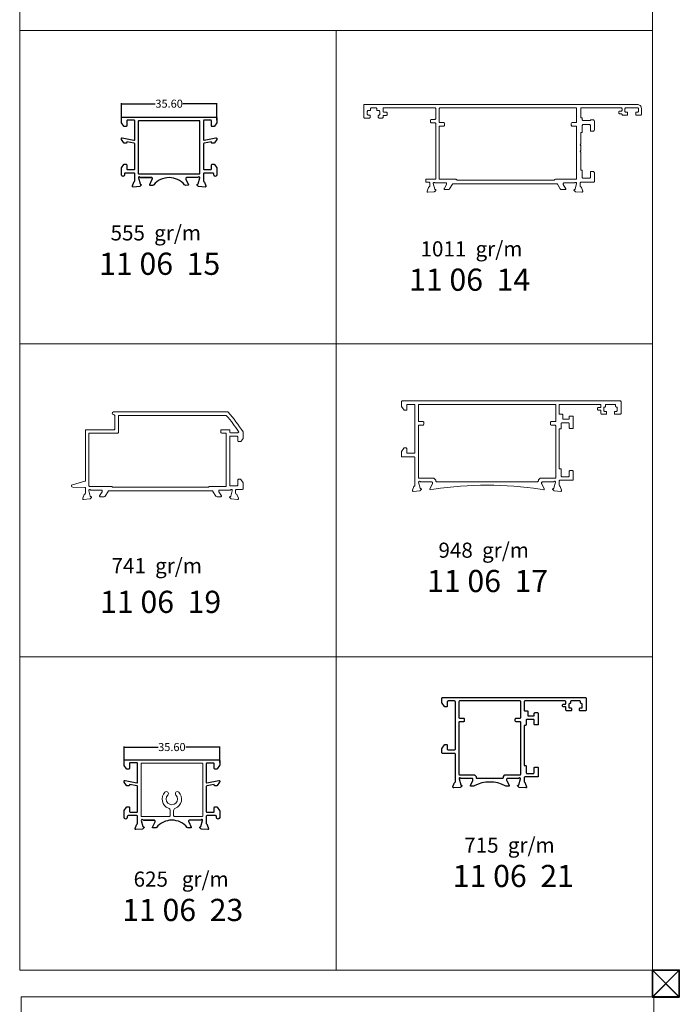
# Model space of a CAD drawing. Units: inches. Extents: x 96 to 4423, y 1772 to 4704.
# Drawn here: x 1089 to 1334, y 3882 to 4249 of the extents above; entities that cross this region are included whole.
import ezdxf

# ---------------------------------------------------------------- set-up
doc = ezdxf.new("R2010")
doc.units = ezdxf.units.IN
doc.header["$MEASUREMENT"] = 0
doc.styles.get("Standard").update_dxf_attribs({"font": 'arial.ttf'})
doc.dimstyles.get("Standard").update_dxf_attribs({"dimtxt": 3, "dimasz": 0.18, "dimexe": 0.18, "dimexo": 0.0625, "dimgap": 0.09, "dimtad": 0, "dimtih": 1, "dimtoh": 1, "dimzin": 0, "dimdsep": 46, "dimtxsty": 'Standard', "dimcen": 0.09, "dimclrd": 4, "dimclre": 4, "dimadec": 0, "dimazin": 0, "dimtfac": 1, "dimtofl": 0, "dimtmove": 0, "dimatfit": 3, "dimfxl": 1, "dimtolj": 1, "dimtzin": 0, "dimarcsym": 0})

# ---------------------------------------------------------------- blocks, each defined once
blk = doc.blocks.new('*D993')
at = {"color": 4, "lineweight": -2, "transparency": 16777216}
for p, q in [((1127.58, 3972.32), (1127.58, 3978.31)), ((1127.76, 3978.13), (1140.23, 3978.13)), ((1163, 3978.13), (1150.52, 3978.13)), ((1163.18, 3972.32), (1163.18, 3978.31))]:
    blk.add_line(p, q, dxfattribs=at)
at = {"color": 4, "transparency": 16777216}
for points in [[(1127.76, 3978.16), (1127.76, 3978.1), (1127.58, 3978.13)], [(1163, 3978.16), (1163, 3978.1), (1163.18, 3978.13)]]:
    blk.add_solid(points, dxfattribs=at)
at = {"layer": 'Defpoints', "color": 0, "transparency": 16777216}
for p in [(1127.58, 3978.13), (1127.58, 3972.26), (1163.18, 3972.26)]:
    blk.add_point(p, dxfattribs=at)
at = {"color": 0, "transparency": 16777216, "insert": (1145.38, 3978.13), "char_height": 3, "attachment_point": 5}
blk.add_mtext('\\A1;35.60', dxfattribs=at)
blk = doc.blocks.new('*D997')
at = {"color": 4, "lineweight": -2, "transparency": 16777216}
for p, q in [((1126.55, 4211.59), (1126.55, 4217.85)), ((1126.73, 4217.67), (1139.2, 4217.67)), ((1161.97, 4217.67), (1149.49, 4217.67)), ((1162.15, 4211.59), (1162.15, 4217.85))]:
    blk.add_line(p, q, dxfattribs=at)
at = {"color": 4, "transparency": 16777216}
for points in [[(1126.73, 4217.7), (1126.73, 4217.64), (1126.55, 4217.67)], [(1161.97, 4217.7), (1161.97, 4217.64), (1162.15, 4217.67)]]:
    blk.add_solid(points, dxfattribs=at)
at = {"layer": 'Defpoints', "color": 0, "transparency": 16777216}
for p in [(1162.15, 4217.67), (1126.55, 4211.53), (1162.15, 4211.53)]:
    blk.add_point(p, dxfattribs=at)
at = {"color": 0, "transparency": 16777216, "insert": (1144.35, 4217.67), "char_height": 3, "attachment_point": 5}
blk.add_mtext('\\A1;35.60', dxfattribs=at)

msp = doc.modelspace()

# ---------------------------------------------------------------- linework, layer by layer
at = {"color": 0, "lineweight": 20}
for p, q in [((1088.674, 3895.085), (1088.674, 4289.481)), ((1324.419, 3895.085), (1324.419, 4289.481)), ((1088.674, 4244.908), (1324.419, 4244.908)), ((1206.547, 3895.085), (1206.547, 4244.908)), ((1088.674, 4128.3), (1324.419, 4128.3)), ((1088.674, 4011.692), (1324.419, 4011.692)), ((1088.674, 3895.085), (1324.419, 3895.085)), ((1089.175, 3490.683), (1089.175, 3885.08)), ((1089.175, 3885.08), (1324.92, 3885.08)), ((1324.92, 3490.683), (1324.92, 3885.08))]:
    msp.add_line(p, q, dxfattribs=at)
at = {"color": 1, "lineweight": 20}
for p, q in [((1334.417, 3895.084), (1324.417, 3885.084)), ((1334.417, 3895.084), (1324.417, 3885.084)), ((1324.417, 3895.084), (1334.417, 3885.084)), ((1334.417, 3895.084), (1324.417, 3885.084)), ((1324.417, 3895.084), (1334.417, 3885.084)), ((1334.417, 3895.084), (1324.417, 3885.084)), ((1324.417, 3895.07), (1334.417, 3885.07)), ((1334.417, 3895.07), (1324.417, 3885.07)), ((1334.417, 3895.07), (1324.417, 3885.07)), ((1334.417, 3895.07), (1324.417, 3885.07)), ((1324.417, 3895.07), (1334.417, 3885.07)), ((1334.417, 3895.07), (1324.417, 3885.07)), ((1324.417, 3895.07), (1334.417, 3885.07)), ((1334.417, 3895.07), (1324.417, 3885.07))]:
    msp.add_line(p, q, dxfattribs=at)
at = {"color": 2, "lineweight": 20}
for points in [[(1300.971, 4189.896, 0.414214), (1301.271, 4190.196), (1301.271, 4192.096, -0.414214), (1301.571, 4192.396), (1302.271, 4192.396, -0.414214), (1302.771, 4191.896), (1302.771, 4188.696, -0.414214), (1302.471, 4188.396), (1297.754, 4188.396, 0.4142136), (1297.454, 4188.096), (1297.454, 4186.986, 0.361351), (1297.699, 4186.691, -0.26548), (1297.926, 4186.499), (1298.436, 4185.099, -0.548601), (1298.128, 4184.697), (1295.766, 4184.904, -0.176331), (1295.58, 4184.991), (1295.216, 4185.355, -0.577436), (1295.306, 4185.689), (1295.471, 4185.734, 0.268021), (1295.613, 4185.875), (1296.154, 4187.896), (1296.154, 4188.078, 0.673112), (1295.639, 4188.287, -0.202452), (1295.424, 4188.196), (1291.454, 4188.196, 0.414214), (1291.154, 4187.896), (1291.154, 4187.681, 0.137861), (1291.198, 4187.524), (1292.128, 4186, -0.585509), (1291.957, 4185.696), (1290.486, 4185.696, -0.2614245), (1290.059, 4185.936), (1288.981, 4187.701, 0.1897541), (1288.806, 4187.834), (1250.084, 4187.834, 0.1897537), (1249.909, 4187.701), (1248.831, 4185.936, -0.2614245), (1248.404, 4185.696), (1246.933, 4185.696, -0.585509), (1246.762, 4186), (1247.692, 4187.524, 0.137861), (1247.736, 4187.681), (1247.736, 4187.896, 0.414214), (1247.436, 4188.196), (1243.466, 4188.196, -0.202452), (1243.251, 4188.287, 0.673112), (1242.736, 4188.078), (1242.736, 4187.896), (1243.277, 4185.875, 0.268021), (1243.419, 4185.734), (1243.584, 4185.689, -0.577436), (1243.674, 4185.355), (1243.31, 4184.991, -0.176331), (1243.124, 4184.904), (1240.762, 4184.697, -0.548601), (1240.454, 4185.099), (1240.964, 4186.499, -0.26548), (1241.191, 4186.691, 0.361351), (1241.436, 4186.986), (1241.436, 4188.132, 0.4142136), (1241.136, 4188.432), (1240.256, 4188.432, -0.4142136), (1239.956, 4188.732), (1239.956, 4189.231, -0.4142136), (1240.256, 4189.531), (1243.371, 4189.531, 0.4142136), (1243.671, 4189.831), (1243.671, 4210.219, 0.4142136), (1243.371, 4210.519), (1242.051, 4210.519, -0.4142233), (1241.751, 4210.819), (1241.751, 4211.52, -0.4142133), (1242.051, 4211.82), (1243.371, 4211.82, 0.4142136), (1243.671, 4212.12), (1243.671, 4215.8, 0.414214), (1243.371, 4216.1), (1224.321, 4216.1, 0.4142136), (1224.071, 4215.85), (1224.071, 4214.8, 0.414214), (1224.371, 4214.5), (1225.271, 4214.5, -0.414214), (1225.571, 4214.2), (1225.571, 4213.625, -0.4142136), (1225.271, 4213.325), (1224.371, 4213.325, 0.4142136), (1224.071, 4213.025), (1224.071, 4212.625, -0.4142136), (1223.771, 4212.325), (1222.571, 4212.325, -0.414214), (1222.271, 4212.625), (1222.271, 4213.148, -0.4142136), (1222.571, 4213.448, 0.4142136), (1222.871, 4213.748), (1222.871, 4214.796, 0.4142135), (1222.571, 4215.096), (1221.998, 4215.096, -0.4142138), (1221.698, 4215.396), (1221.698, 4215.796, 0.4142138), (1221.398, 4216.096), (1219.644, 4216.096, 0.4142138), (1219.344, 4215.796), (1219.344, 4215.396, -0.4142138), (1219.044, 4215.096), (1218.471, 4215.096, 0.4142136), (1218.171, 4214.796), (1218.171, 4213.748, 0.4142136), (1218.471, 4213.448), (1218.971, 4213.448, -0.4142136), (1219.271, 4213.148), (1219.271, 4212.625, -0.414214), (1218.971, 4212.325), (1217.171, 4212.325, -0.4142136), (1216.871, 4212.625), (1216.871, 4217.196, -0.4142136), (1217.071, 4217.396), (1318.771, 4217.396, -0.414214), (1320.271, 4215.896), (1320.271, 4213.696, -0.414214), (1319.971, 4213.396), (1318.471, 4213.396, -0.414214), (1318.171, 4213.696), (1318.171, 4214.196, -0.414214), (1318.471, 4214.496), (1318.871, 4214.496, 0.414214), (1319.171, 4214.796), (1319.171, 4215.796, 0.414214), (1318.871, 4216.096), (1314.471, 4216.096, 0.414214), (1314.171, 4215.796), (1314.171, 4214.796, 0.414214), (1314.471, 4214.496), (1314.871, 4214.496, -0.414214), (1315.171, 4214.196), (1315.171, 4213.696, -0.414214), (1314.871, 4213.396), (1313.321, 4213.396, -0.414214), (1313.071, 4213.646, 0.414214), (1312.821, 4213.896), (1312.171, 4213.896, -0.414214), (1311.871, 4214.196), (1311.871, 4214.596, -0.414214), (1312.171, 4214.896), (1312.771, 4214.896, 0.414214), (1313.071, 4215.196), (1313.071, 4215.796, 0.414214), (1312.771, 4216.096), (1297.971, 4216.096, 0.414214), (1297.671, 4215.796), (1297.671, 4212.646, 0.414214), (1297.921, 4212.396), (1298.021, 4212.396, -0.414214), (1298.271, 4212.146), (1298.271, 4211.696, 0.414214), (1298.571, 4211.396), (1301.271, 4211.396, -0.414214), (1301.571, 4211.696), (1302.271, 4211.696, -0.414214), (1302.771, 4211.196), (1302.771, 4207.896, -0.414214), (1302.271, 4207.396), (1301.571, 4207.396, -0.414214), (1301.271, 4207.696), (1301.271, 4209.596, 0.414214), (1300.971, 4209.896), (1298.571, 4209.896, 0.414214), (1298.271, 4209.596), (1298.271, 4207.2, -0.414214), (1297.971, 4206.9), (1297.771, 4206.9), (1297.771, 4202.696), (1297.471, 4202.396), (1297.771, 4202.096), (1297.771, 4200.196), (1297.471, 4199.896), (1297.771, 4199.596), (1297.771, 4192.892), (1297.971, 4192.892, -0.414214), (1298.271, 4192.592), (1298.271, 4190.196, 0.414214), (1298.571, 4189.896)], [(1163.623, 4095.276, 0.4142133), (1163.923, 4094.976), (1165.326, 4094.976, -0.4142136), (1165.626, 4094.676), (1165.626, 4075.466, -0.4142136), (1165.326, 4075.166), (1159.439, 4075.166, 0.2663263), (1159.18, 4075.018, -0.2663265), (1158.921, 4074.869), (1123.391, 4074.869, -0.2663148), (1123.132, 4075.018, 0.266315), (1122.873, 4075.166), (1114.719, 4075.166, -0.4155194), (1114.418, 4075.466), (1114.418, 4094.726, -0.4143143), (1114.668, 4094.976), (1125.18, 4094.972, 0.4143143), (1125.43, 4095.222), (1125.43, 4101.397, -0.4142136), (1125.63, 4101.597), (1165.552, 4101.597, -0.2180908), (1165.779, 4101.493, -0.0319605), (1170.215, 4095.632, -0.597702), (1169.965, 4095.167), (1167.226, 4095.167, -0.4142041), (1166.926, 4095.467), (1166.926, 4095.976, 0.4142136), (1166.626, 4096.276), (1163.923, 4096.276, 0.4142233), (1163.623, 4095.976)]]:
    msp.add_lwpolyline(points, format="xyb", close=True, dxfattribs=at)
for points in [[(1296.145, 4189.831, -0.4155194), (1295.844, 4189.531), (1288.238, 4189.531, 0.2963345), (1288.009, 4189.382, -0.2963343), (1287.781, 4189.234), (1251.612, 4189.234, -0.2963478), (1251.384, 4189.382, 0.2963477), (1251.155, 4189.531), (1245.271, 4189.531, -0.4142136), (1244.971, 4189.831), (1244.971, 4209.031, -0.4142136), (1245.271, 4209.331), (1246.64, 4209.331, 0.4142233), (1246.94, 4209.631), (1246.94, 4210.331, 0.4142133), (1246.64, 4210.631), (1245.271, 4210.631, -0.4142136), (1244.971, 4210.931), (1244.971, 4215.796, -0.4142136), (1245.271, 4216.096), (1295.895, 4216.096, -0.4142136), (1296.145, 4215.846), (1296.145, 4210.931, -0.4142136), (1295.845, 4210.631), (1294.476, 4210.631, 0.4142133), (1294.176, 4210.331), (1294.176, 4209.631, 0.4142233), (1294.476, 4209.331), (1295.845, 4209.331, -0.4142136), (1296.145, 4209.031), (1296.145, 4189.831)], [(1121.791, 4073.469, 0.1897541), (1121.615, 4073.337), (1120.538, 4071.571, -0.2614245), (1120.111, 4071.331), (1118.639, 4071.331, -0.585509), (1118.468, 4071.636), (1119.399, 4073.16, 0.137861), (1119.443, 4073.316), (1119.443, 4073.531, 0.414214), (1119.143, 4073.831), (1115.173, 4073.831, -0.202452), (1114.958, 4073.922, 0.673112), (1114.443, 4073.713), (1114.443, 4073.531), (1114.984, 4071.51, 0.268021), (1115.125, 4071.369), (1115.291, 4071.325, -0.577436), (1115.381, 4070.99), (1115.016, 4070.626, -0.176331), (1114.831, 4070.539), (1112.469, 4070.333, -0.548601), (1112.161, 4070.734), (1112.67, 4072.134, -0.26548), (1112.897, 4072.326, 0.361351), (1113.142, 4072.621), (1113.142, 4074.54, 0.4541916), (1112.895, 4074.824), (1108.424, 4074.829, -0.8746884), (1108.292, 4075.812), (1112.959, 4077.062, 0.3394541), (1113.145, 4077.304), (1113.145, 4096.023, -0.4142649), (1113.395, 4096.273), (1123.876, 4096.272, 0.4142649), (1124.126, 4096.522), (1124.126, 4101.397, 0.4142136), (1123.626, 4101.897, -1), (1123.626, 4102.897), (1166.166, 4102.897, -0.2032648), (1166.345, 4102.821, -0.0391952), (1171.879, 4095.455, -0.142445), (1171.926, 4095.294), (1171.926, 4093.19, -0.1539132), (1171.872, 4093.018), (1171.156, 4091.995, -0.2447), (1170.91, 4091.867), (1170.226, 4091.867, -0.4142136), (1169.926, 4092.167), (1169.926, 4093.567, 0.4142136), (1169.626, 4093.867), (1167.226, 4093.867, 0.4142136), (1166.926, 4093.567), (1166.926, 4075.667, 0.4142136), (1167.226, 4075.367), (1169.626, 4075.367, 0.4142136), (1169.926, 4075.667), (1169.926, 4077.567, -0.414214), (1170.226, 4077.867), (1170.77, 4077.867, -0.244698), (1171.016, 4077.739), (1171.872, 4076.516, -0.153915), (1171.926, 4076.344), (1171.926, 4074.367, -0.414214), (1171.626, 4074.067), (1169.427, 4074.067, 0.4142136), (1169.127, 4073.767), (1169.127, 4072.621, 0.2807239), (1169.406, 4072.326, -0.26548), (1169.633, 4072.134), (1170.142, 4070.734, -0.548601), (1169.835, 4070.333), (1167.473, 4070.539, -0.176331), (1167.287, 4070.626), (1166.923, 4070.99, -0.577436), (1167.012, 4071.325), (1167.178, 4071.369, 0.268021), (1167.319, 4071.51), (1167.861, 4073.531), (1167.861, 4073.713, 0.673112), (1167.346, 4073.922, -0.202452), (1167.131, 4073.831), (1163.161, 4073.831, 0.414214), (1162.861, 4073.531), (1162.861, 4073.316, 0.137861), (1162.905, 4073.16), (1163.835, 4071.636, -0.585509), (1163.664, 4071.331), (1162.192, 4071.331, -0.2614245), (1161.765, 4071.571), (1160.688, 4073.337, 0.1897537), (1160.512, 4073.469), (1121.791, 4073.469)]]:
    msp.add_lwpolyline(points, format="xyb", dxfattribs=at)
at = {"color": 0}
for points in [[(1133.744, 4190.139, -0.253685), (1133.493, 4190.276, 0.853617), (1132.951, 4190.034), (1133.545, 4187.818, 0.268021), (1133.687, 4187.677), (1133.852, 4187.633, -0.5774367), (1133.942, 4187.298), (1133.565, 4186.921, -0.1769267), (1133.409, 4186.849), (1130.965, 4186.641, -0.548643), (1130.657, 4187.042), (1131.167, 4188.442, -0.224418), (1131.349, 4188.622, 0.318143), (1131.549, 4188.905), (1131.549, 4191.589, 0.4142136), (1131.299, 4191.839), (1128.047, 4191.839, 0.4142136), (1127.747, 4191.539), (1127.747, 4191.175, -1), (1126.547, 4191.175), (1126.549, 4193.616, -0.153915), (1126.604, 4193.789), (1127.46, 4195.011, -0.2446983), (1127.705, 4195.139), (1128.249, 4195.139, -0.4142136), (1128.549, 4194.839), (1128.549, 4193.439, 0.4142136), (1128.849, 4193.139), (1131.299, 4193.139, 0.4142136), (1131.549, 4193.389), (1131.549, 4202.676, 0.3571663), (1131.349, 4202.921), (1128.549, 4203.485), (1128.549, 4203.229, -0.4142136), (1128.249, 4202.929), (1127.705, 4202.929, -0.2446984), (1127.46, 4203.057), (1126.604, 4204.28, -0.1539147), (1126.549, 4204.452), (1126.549, 4204.643, -0.4736588), (1126.909, 4204.937), (1131.25, 4204.063, 0.4736588), (1131.549, 4204.308), (1131.549, 4211.239, 0.4142136), (1131.249, 4211.539), (1128.849, 4211.539, 0.4142136), (1128.549, 4211.239), (1128.549, 4209.439, -0.4142136), (1128.249, 4209.139), (1127.705, 4209.139, -0.2446984), (1127.46, 4209.267), (1126.604, 4210.49, -0.1539147), (1126.549, 4210.662), (1126.549, 4212.389, -0.4142136), (1126.799, 4212.639), (1161.899, 4212.639, -0.4142136), (1162.149, 4212.389), (1162.149, 4210.662, -0.1539147), (1162.095, 4210.49), (1161.239, 4209.267, -0.2446984), (1160.993, 4209.139), (1160.449, 4209.139, -0.4142136), (1160.149, 4209.439), (1160.149, 4211.239, 0.4142136), (1159.849, 4211.539), (1157.449, 4211.539, 0.4142136), (1157.149, 4211.239), (1157.149, 4204.308, 0.4736588), (1157.449, 4204.063), (1161.79, 4204.937, -0.4736588), (1162.149, 4204.643), (1162.149, 4204.452, -0.1539147), (1162.095, 4204.28), (1161.239, 4203.057, -0.2446984), (1160.993, 4202.929), (1160.449, 4202.929, -0.4142136), (1160.149, 4203.229), (1160.149, 4203.485), (1157.35, 4202.921, 0.3571663), (1157.149, 4202.676), (1157.149, 4193.389, 0.4142136), (1157.399, 4193.139), (1159.849, 4193.139, 0.4142136), (1160.149, 4193.439), (1160.149, 4194.839, -0.4142136), (1160.449, 4195.139), (1160.993, 4195.139, -0.2446983), (1161.239, 4195.011), (1162.095, 4193.789, -0.153915), (1162.149, 4193.616), (1162.151, 4191.175, -1), (1160.951, 4191.175), (1160.951, 4191.539, 0.4142136), (1160.651, 4191.839), (1157.399, 4191.839, 0.4142136), (1157.149, 4191.589), (1157.149, 4188.905, 0.318143), (1157.35, 4188.622, -0.224418), (1157.532, 4188.442), (1158.041, 4187.042, -0.548643), (1157.733, 4186.641), (1155.307, 4186.847, -0.176331), (1155.121, 4186.934), (1154.757, 4187.298, -0.577436), (1154.847, 4187.633), (1155.012, 4187.677, 0.268021), (1155.153, 4187.818), (1155.747, 4190.034, 0.853617), (1155.206, 4190.276, -0.253685), (1154.955, 4190.139), (1150.886, 4190.171, 0.414214), (1150.586, 4189.871), (1150.586, 4189.656, 0.137861), (1150.63, 4189.499), (1151.56, 4187.6, -0.585817), (1151.39, 4187.296), (1150.46, 4187.264, -0.204364), (1150.099, 4187.418, 0.473218), (1138.599, 4187.418, -0.204364), (1138.238, 4187.264), (1137.313, 4187.256, -0.5576566), (1137.132, 4187.544), (1138.093, 4189.508, 0.1143474), (1138.114, 4189.596), (1138.114, 4189.931, 0.4136391), (1137.914, 4190.131), (1133.744, 4190.139), (1137.814, 4190.131)], [(1134.774, 3950.9, -0.253685), (1134.522, 3951.037, 0.853617), (1133.981, 3950.795), (1134.575, 3948.579, 0.268021), (1134.716, 3948.438), (1134.882, 3948.394, -0.577436), (1134.971, 3948.059), (1134.607, 3947.695, -0.176331), (1134.421, 3947.608), (1131.995, 3947.402, -0.548643), (1131.687, 3947.803), (1132.196, 3949.203, -0.224418), (1132.379, 3949.383, 0.318143), (1132.579, 3949.666), (1132.579, 3952.35, 0.4142136), (1132.329, 3952.6), (1129.077, 3952.6, 0.4142136), (1128.777, 3952.3), (1128.777, 3951.936, -1), (1127.577, 3951.936), (1127.579, 3954.378, -0.153915), (1127.633, 3954.55), (1128.489, 3955.772, -0.2446983), (1128.735, 3955.9), (1129.279, 3955.9, -0.4142136), (1129.579, 3955.6), (1129.579, 3954.2, 0.4142136), (1129.879, 3953.9), (1132.329, 3953.9, 0.4142136), (1132.579, 3954.15), (1132.579, 3963.478, 0.3571663), (1132.418, 3963.674), (1129.579, 3964.246), (1129.579, 3963.99, -0.4142136), (1129.279, 3963.69), (1128.736, 3963.69, -0.2446984), (1128.49, 3963.818), (1127.634, 3965.041, -0.1539147), (1127.579, 3965.213), (1127.579, 3965.404, -0.4736588), (1127.939, 3965.698), (1132.339, 3964.812, 0.4736588), (1132.579, 3965.008), (1132.579, 3972, 0.4142136), (1132.279, 3972.3), (1129.879, 3972.3, 0.4142136), (1129.579, 3972), (1129.579, 3970.2, -0.4142136), (1129.279, 3969.9), (1128.735, 3969.9, -0.2446984), (1128.489, 3970.028), (1127.633, 3971.251, -0.1539147), (1127.579, 3971.423), (1127.579, 3973.1, -0.4142136), (1127.879, 3973.4), (1162.879, 3973.4, -0.4146102), (1163.179, 3973.1), (1163.179, 3971.423, -0.1539147), (1163.125, 3971.251), (1162.268, 3970.028, -0.2446984), (1162.023, 3969.9), (1161.479, 3969.9, -0.4142136), (1161.179, 3970.2), (1161.179, 3971.9, 0.4142136), (1160.979, 3972.1), (1158.379, 3972.1, 0.4142136), (1158.179, 3971.9), (1158.179, 3965.008, 0.4736588), (1158.418, 3964.812), (1162.819, 3965.698, -0.4736588), (1163.178, 3965.404), (1163.178, 3965.213, -0.1539147), (1163.124, 3965.041), (1162.268, 3963.818, -0.2446984), (1162.022, 3963.69), (1161.479, 3963.69, -0.4142136), (1161.179, 3963.99), (1161.179, 3964.246), (1158.339, 3963.674, 0.3571663), (1158.179, 3963.478), (1158.179, 3954.15, 0.4142136), (1158.429, 3953.9), (1160.879, 3953.9, 0.4142136), (1161.179, 3954.2), (1161.179, 3955.6, -0.4142136), (1161.479, 3955.9), (1162.023, 3955.9, -0.2446983), (1162.269, 3955.772), (1163.125, 3954.55, -0.153714), (1163.179, 3954.378), (1163.181, 3951.936, -1), (1161.981, 3951.936), (1161.981, 3952.3, 0.4142136), (1161.681, 3952.6), (1158.429, 3952.6, 0.4142136), (1158.179, 3952.35), (1158.179, 3949.666, 0.318143), (1158.379, 3949.383, -0.224418), (1158.561, 3949.203), (1159.071, 3947.803, -0.548643), (1158.763, 3947.402), (1156.337, 3947.608, -0.176331), (1156.151, 3947.695), (1155.787, 3948.059, -0.577436), (1155.876, 3948.394), (1156.042, 3948.438, 0.268021), (1156.183, 3948.579), (1156.777, 3950.795, 0.853617), (1156.236, 3951.037, -0.253685), (1155.984, 3950.9), (1151.915, 3950.932, 0.414214), (1151.616, 3950.632), (1151.616, 3950.417, 0.137861), (1151.66, 3950.26), (1152.59, 3948.361, -0.585817), (1152.419, 3948.057), (1151.49, 3948.025, -0.204364), (1151.129, 3948.179, 0.473218), (1139.629, 3948.179, -0.204364), (1139.268, 3948.025), (1138.343, 3948.017, -0.5576566), (1138.161, 3948.305), (1139.123, 3950.269, 0.1143474), (1139.143, 3950.357), (1139.143, 3950.692, 0.4136391), (1138.944, 3950.892), (1134.774, 3950.9), (1138.844, 3950.892)]]:
    msp.add_lwpolyline(points, format="xyb", dxfattribs=at)
msp.add_lwpolyline([(1132.849, 4191.739, 0.4142136), (1133.049, 4191.539), (1155.649, 4191.539, 0.4142136), (1155.849, 4191.739), (1155.849, 4211.139, 0.4142136), (1155.649, 4211.339), (1133.049, 4211.339, 0.4142136), (1132.849, 4211.139)], format="xyb", close=True, dxfattribs=at)
at = {"color": 2, "linetype": 'ByBlock', "lineweight": 20}
msp.add_lwpolyline([(1232.647, 4103.507, 0.4142136), (1232.897, 4103.757), (1232.897, 4105.422, -0.4142136), (1233.197, 4105.722), (1235.597, 4105.722, -0.4142136), (1235.897, 4105.422), (1235.897, 4087.807, -0.4142136), (1235.597, 4087.507), (1233.197, 4087.507, -0.4142136), (1232.897, 4087.807), (1232.897, 4089.207, 0.4142136), (1232.597, 4089.507), (1232.053, 4089.507, 0.2446983), (1231.808, 4089.38), (1230.951, 4088.157, 0.153915), (1230.897, 4087.985), (1230.897, 4086.407, 0.4142135), (1231.097, 4086.207), (1235.597, 4086.207, -0.4142157), (1235.897, 4085.907), (1235.897, 4075.561, -0.3357647), (1235.715, 4075.321, 0.2412026), (1235.515, 4075.135), (1235.005, 4073.735, 0.548643), (1235.313, 4073.333), (1237.739, 4073.54, 0.176331), (1237.925, 4073.627), (1238.29, 4073.991, 0.577436), (1238.2, 4074.325), (1238.034, 4074.37, -0.268021), (1237.893, 4074.511), (1237.299, 4076.727, -0.853617), (1237.84, 4076.968, 0.253685), (1238.092, 4076.832), (1242.162, 4076.832, -0.414214), (1242.462, 4076.532), (1242.462, 4076.317, -0.137861), (1242.418, 4076.16), (1241.487, 4074.261, 0.585817), (1241.658, 4073.957), (1242.947, 4074.111, -0.0766745), (1282.621, 4074.111), (1283.91, 4073.957, 0.585817), (1284.081, 4074.261), (1283.15, 4076.16, -0.137861), (1283.106, 4076.317), (1283.106, 4076.532, -0.414214), (1283.406, 4076.832), (1287.476, 4076.832, 0.253685), (1287.728, 4076.968, -0.853617), (1288.269, 4076.727), (1287.675, 4074.511, -0.268021), (1287.534, 4074.37), (1287.368, 4074.325, 0.577436), (1287.278, 4073.991), (1287.643, 4073.627, 0.176331), (1287.828, 4073.54), (1290.255, 4073.333, 0.548643), (1290.563, 4073.735), (1290.053, 4075.135, 0.224418), (1289.871, 4075.315, -0.318143), (1289.671, 4075.598), (1289.671, 4077.242, -0.4138843), (1289.871, 4077.442), (1294.695, 4077.447, 0.4138843), (1294.895, 4077.647), (1294.895, 4080.797, 0.4142136), (1294.645, 4081.047), (1293.645, 4081.047, 0.4142136), (1293.395, 4080.797), (1293.395, 4079.047, -0.414214), (1293.095, 4078.747), (1290.695, 4078.747, -0.414214), (1290.395, 4079.047), (1290.395, 4081.443, 0.414214), (1290.095, 4081.743), (1289.696, 4081.743), (1289.696, 4096.576), (1290.095, 4096.576, 0.414214), (1290.395, 4096.876), (1290.395, 4098.55, -0.414214), (1290.695, 4098.85), (1293.095, 4098.85, -0.414214), (1293.395, 4098.55), (1293.395, 4097.021, 0.4142136), (1293.645, 4096.771), (1294.645, 4096.771, 0.4142136), (1294.895, 4097.021), (1294.895, 4101.071, 0.4142136), (1294.595, 4101.371), (1293.695, 4101.371, 0.414214), (1293.395, 4101.071), (1293.395, 4100.35, -0.4142136), (1293.195, 4100.15), (1291.211, 4100.15, -0.4142136), (1291.011, 4100.35), (1291.011, 4101.772, 0.4142136), (1290.761, 4102.022), (1289.946, 4102.022, -0.4142136), (1289.696, 4102.272), (1289.696, 4105.472, -0.4142136), (1289.946, 4105.722), (1304.945, 4105.722, -0.4142136), (1305.195, 4105.472), (1305.195, 4104.772, -0.4142136), (1304.945, 4104.522), (1304.245, 4104.522, 0.4142136), (1303.995, 4104.272), (1303.995, 4103.772, 0.4142136), (1304.245, 4103.522), (1304.945, 4103.522, -0.4142136), (1305.195, 4103.272), (1305.195, 4102.272, 0.4142134), (1305.445, 4102.022), (1307.045, 4102.022, 0.4142137), (1307.295, 4102.272), (1307.295, 4102.872, 0.4142136), (1307.045, 4103.122), (1306.545, 4103.122, -0.4142136), (1306.295, 4103.372), (1306.295, 4104.472, -0.4142136), (1306.545, 4104.722), (1306.645, 4104.722, 0.4142136), (1306.895, 4104.972), (1306.895, 4105.472, -0.4142136), (1307.145, 4105.722), (1310.445, 4105.722, -0.4142136), (1310.695, 4105.472), (1310.695, 4104.972, 0.4142136), (1310.945, 4104.722), (1311.045, 4104.722, -0.4142136), (1311.295, 4104.472), (1311.295, 4103.372, -0.4142136), (1311.045, 4103.122), (1310.545, 4103.122, 0.4142136), (1310.295, 4102.872), (1310.295, 4102.272, 0.4142136), (1310.545, 4102.022), (1312.445, 4102.022, 0.4142136), (1312.695, 4102.272), (1312.695, 4106.722, 0.4142136), (1312.395, 4107.022), (1231.197, 4107.022, 0.4142136), (1230.897, 4106.722), (1230.897, 4104.936), (1231.897, 4103.507)], format="xyb", close=True, dxfattribs=at)
msp.add_lwpolyline([(1237.2, 4099.592), (1237.2, 4105.422, -0.4142133), (1237.5, 4105.722), (1288.148, 4105.722, -0.4142136), (1288.398, 4105.472), (1288.398, 4099.592, -0.4142231), (1288.098, 4099.292), (1286.668, 4099.292, 0.4142233), (1286.368, 4098.992), (1286.368, 4098.292, 0.4142133), (1286.668, 4097.992), (1288.098, 4097.992, -0.4142136), (1288.398, 4097.692), (1288.398, 4078.432, -0.4142136), (1288.198, 4078.232), (1282.686, 4078.232, 0.1990786), (1282.474, 4078.144), (1281.994, 4077.664, 0.1987461), (1281.906, 4077.452), (1281.906, 4077.232, -0.4142136), (1281.606, 4076.932), (1243.962, 4076.932, -0.4142136), (1243.662, 4077.232), (1243.662, 4077.452, 0.1987461), (1243.574, 4077.664), (1243.094, 4078.144, 0.1990786), (1242.882, 4078.232), (1237.4, 4078.232, -0.4142136), (1237.2, 4078.432), (1237.2, 4097.692, -0.4142136), (1237.5, 4097.992), (1238.93, 4097.992, 0.4142133), (1239.23, 4098.292), (1239.23, 4098.992, 0.4142233), (1238.93, 4099.292), (1237.5, 4099.292, -0.4142231), (1237.2, 4099.592)], format="xyb", dxfattribs=at)
at = {"color": 2}
msp.add_lwpolyline([(1250.982, 3965.169), (1250.982, 3975.479, 0.4142157), (1250.682, 3975.779), (1246.182, 3975.779, -0.4142135), (1245.982, 3975.979), (1245.982, 3977.556, -0.153915), (1246.036, 3977.728), (1246.892, 3978.951, -0.2446983), (1247.138, 3979.079), (1247.682, 3979.079, -0.4142136), (1247.982, 3978.779), (1247.982, 3977.379, 0.4142136), (1248.282, 3977.079), (1250.682, 3977.079, 0.4142136), (1250.982, 3977.379), (1250.982, 3994.993, 0.4142136), (1250.682, 3995.293), (1248.282, 3995.293, 0.4142136), (1247.982, 3994.993), (1247.982, 3993.379, -0.4142136), (1247.682, 3993.079), (1247.138, 3993.079, -0.2446984), (1246.892, 3993.206), (1246.036, 3994.429, -0.1539147), (1245.982, 3994.601), (1245.982, 3996.293, -0.4142136), (1246.282, 3996.593), (1299.402, 3996.593, -0.4142136), (1299.652, 3996.343), (1299.652, 3991.843, -0.4142136), (1299.402, 3991.593), (1297.502, 3991.593, -0.4142136), (1297.252, 3991.843), (1297.252, 3992.443, -0.4142136), (1297.502, 3992.693), (1298.002, 3992.693, 0.4142136), (1298.252, 3992.943), (1298.252, 3994.043, 0.4142136), (1298.002, 3994.293), (1297.902, 3994.293, -0.4142136), (1297.652, 3994.543), (1297.652, 3995.043, 0.4142136), (1297.402, 3995.293), (1294.102, 3995.293, 0.4142136), (1293.852, 3995.043), (1293.852, 3994.543, -0.4142136), (1293.602, 3994.293), (1293.502, 3994.293, 0.4142136), (1293.252, 3994.043), (1293.252, 3992.943, 0.4142136), (1293.502, 3992.693), (1294.002, 3992.693, -0.4142136), (1294.252, 3992.443), (1294.252, 3991.843, -0.4142137), (1294.002, 3991.593), (1292.402, 3991.593, -0.4142134), (1292.152, 3991.843), (1292.152, 3992.843, 0.414214), (1291.902, 3993.093), (1291.252, 3993.093, -0.414214), (1290.952, 3993.393), (1290.952, 3993.793, -0.414214), (1291.252, 3994.093), (1291.852, 3994.093, 0.414214), (1292.152, 3994.393), (1292.152, 3994.993, 0.414214), (1291.852, 3995.293), (1276.903, 3995.293, 0.4142136), (1276.653, 3995.043), (1276.653, 3991.843, 0.4142136), (1276.903, 3991.593), (1277.717, 3991.593, -0.4142136), (1277.967, 3991.343), (1277.967, 3989.921, 0.4142136), (1278.167, 3989.721), (1280.152, 3989.721, 0.4142136), (1280.352, 3989.921), (1280.352, 3990.642, -0.414214), (1280.652, 3990.942), (1281.552, 3990.942, -0.4142136), (1281.852, 3990.642), (1281.852, 3986.592, -0.4142136), (1281.602, 3986.342), (1280.602, 3986.342, -0.4142136), (1280.352, 3986.592), (1280.352, 3988.121, 0.414214), (1280.052, 3988.421), (1277.652, 3988.421, 0.414214), (1277.352, 3988.121), (1277.352, 3986.447, -0.414214), (1277.052, 3986.147), (1276.653, 3986.147), (1276.653, 3971.314), (1277.052, 3971.314, -0.414214), (1277.352, 3971.014), (1277.352, 3968.618, 0.414214), (1277.652, 3968.318), (1280.052, 3968.318, 0.414214), (1280.352, 3968.618), (1280.352, 3970.368, -0.4142136), (1280.602, 3970.618), (1281.602, 3970.618, -0.4142136), (1281.852, 3970.368), (1281.852, 3967.218, -0.4138843), (1281.652, 3967.018), (1276.827, 3967.013, 0.4138843), (1276.627, 3966.813), (1276.627, 3965.169, 0.318143), (1276.828, 3964.886, -0.224418), (1277.01, 3964.706), (1277.519, 3963.306, -0.548643), (1277.211, 3962.904), (1274.785, 3963.111, -0.176331), (1274.599, 3963.197), (1274.235, 3963.562, -0.577436), (1274.325, 3963.896), (1274.49, 3963.94, 0.268021), (1274.632, 3964.082), (1275.225, 3966.298, 0.853617), (1274.684, 3966.539, -0.253685), (1274.433, 3966.403), (1270.363, 3966.403, 0.414214), (1270.063, 3966.103), (1270.063, 3965.887, 0.137861), (1270.107, 3965.731), (1271.037, 3963.832, -0.585817), (1270.866, 3963.528), (1269.938, 3963.528, -0.204364), (1269.577, 3963.682, 0.2461525), (1258.032, 3963.682, -0.204364), (1257.671, 3963.528), (1256.743, 3963.528, -0.585817), (1256.572, 3963.832), (1257.502, 3965.731, 0.137861), (1257.546, 3965.888), (1257.546, 3966.103, 0.414214), (1257.247, 3966.403), (1253.177, 3966.403, -0.253685), (1252.925, 3966.539, 0.853617), (1252.384, 3966.298), (1252.978, 3964.082, 0.268021), (1253.119, 3963.94), (1253.285, 3963.896, -0.577436), (1253.374, 3963.562), (1253.01, 3963.197, -0.176331), (1252.824, 3963.111), (1250.398, 3962.904, -0.548643), (1250.09, 3963.306), (1250.599, 3964.706, -0.224418), (1250.782, 3964.886, 0.318143), (1250.982, 3965.169)], format="xyb", dxfattribs=at)
at = {"color": 2, "linetype": 'Continuous'}
msp.add_lwpolyline([(1252.285, 3989.163, 0.4142231), (1252.585, 3988.863), (1254.015, 3988.863, -0.4142233), (1254.315, 3988.563), (1254.315, 3987.863, -0.4142133), (1254.015, 3987.563), (1252.585, 3987.563, 0.4142136), (1252.285, 3987.263), (1252.285, 3968.003, 0.4142136), (1252.485, 3967.803), (1257.987, 3967.803, -0.1990786), (1258.164, 3967.73), (1258.673, 3967.22, -0.1987461), (1258.746, 3967.043), (1258.746, 3966.753, 0.4142136), (1258.996, 3966.503), (1268.613, 3966.503, 0.4142136), (1268.863, 3966.753), (1268.863, 3967.043, -0.1987461), (1268.936, 3967.22), (1269.445, 3967.73, -0.1990786), (1269.622, 3967.803), (1275.155, 3967.803, 0.4142136), (1275.355, 3968.003), (1275.355, 3987.263, 0.4142136), (1275.055, 3987.563), (1273.625, 3987.563, -0.4142133), (1273.325, 3987.863), (1273.325, 3988.563, -0.4142233), (1273.625, 3988.863), (1275.055, 3988.863, 0.4142231), (1275.355, 3989.163), (1275.355, 3995.043, 0.4142136), (1275.105, 3995.293), (1252.585, 3995.293, 0.4142133), (1252.285, 3994.993), (1252.285, 3989.163)], format="xyb", dxfattribs=at)
at = {"color": 0, "linetype": 'ByBlock', "lineweight": 20}
msp.add_lwpolyline([(1146.029, 3952.6), (1146.029, 3954.441, -0.3112296), (1146.673, 3955.375, 0.5423527), (1147.961, 3961.333, 1), (1146.885, 3960.266, -2.3989507), (1143.872, 3960.266, 1), (1142.796, 3961.333, 0.5423527), (1144.085, 3955.375, -0.3112296), (1144.729, 3954.441), (1144.729, 3952.6, -0.4142136), (1144.429, 3952.3), (1134.079, 3952.3, -0.4142136), (1133.879, 3952.5), (1133.879, 3971.9, -0.4142136), (1134.079, 3972.1), (1156.679, 3972.1, -0.4142136), (1156.879, 3971.9), (1156.879, 3952.5, -0.4142136), (1156.679, 3952.3), (1146.329, 3952.3, -0.4142136)], format="xyb", close=True, dxfattribs=at)
at = {"color": 1, "lineweight": 35}
for points in [[(1324.417, 3895.084), (1324.417, 3885.084), (1334.417, 3885.084), (1334.417, 3895.084)], [(1324.417, 3895.084), (1324.417, 3885.084), (1334.417, 3885.084), (1334.417, 3895.084)], [(1324.417, 3895.084), (1324.417, 3885.084), (1334.417, 3885.084), (1334.417, 3895.084)], [(1324.417, 3895.084), (1324.417, 3885.084), (1334.417, 3885.084), (1334.417, 3895.084)], [(1324.417, 3895.07), (1324.417, 3885.07), (1334.417, 3885.07), (1334.417, 3895.07)], [(1324.417, 3895.07), (1324.417, 3885.07), (1334.417, 3885.07), (1334.417, 3895.07)], [(1324.417, 3895.07), (1324.417, 3885.07), (1334.417, 3885.07), (1334.417, 3895.07)], [(1324.417, 3895.07), (1324.417, 3885.07), (1334.417, 3885.07), (1334.417, 3895.07)], [(1324.417, 3895.07), (1324.417, 3885.07), (1334.417, 3885.07), (1334.417, 3895.07)]]:
    msp.add_lwpolyline(points, close=True, dxfattribs=at)

# ---------------------------------------------------------------- texts
at = {"color": 0, "lineweight": 20, "attachment_point": 1}
for s, width, insert, char_height in [('555  gr/m', 49.3592, (1122.537, 4172.372), 5.6333), ('11 06  15', 48.77251, (1118.285, 4162.202), 8.2603), ('625   gr/m', 49.3592, (1131.12, 3931.776), 5.6333), ('11 06  23', 48.77251, (1126.868, 3921.612), 8.2603)]:
    msp.add_mtext_dynamic_manual_height_columns(s, width=width, gutter_width=1, heights=[0], dxfattribs=dict(at, insert=insert, char_height=char_height))
at = {"color": 1, "lineweight": 20, "attachment_point": 1}
for s, width, insert, char_height in [('1011  gr/m', 49.3592, (1238.003, 4166.438), 5.6333), ('11 06  14', 48.77251, (1233.75, 4156.268), 8.2603), ('948  gr/m', 49.3592, (1244.691, 4054.245), 5.6333), ('741  gr/m', 49.3592, (1122.895, 4048.48), 5.6333), ('11 06  17', 48.77251, (1240.439, 4044.075), 8.2603), ('11 06  19', 48.77251, (1118.643, 4036.321), 8.2603), ('715  gr/m', 49.3592, (1254.293, 3944.431), 5.6333), ('11 06  21', 48.77251, (1250.04, 3934.261), 8.2603)]:
    msp.add_mtext_dynamic_manual_height_columns(s, width=width, gutter_width=1, heights=[0], dxfattribs=dict(at, insert=insert, char_height=char_height))

# ---------------------------------------------------------------- dimensions: what is measured, and where the dimension line sits
dim = msp.add_linear_dim(base=(1162.149, 4217.671), p1=(1126.549, 4211.526), p2=(1162.149, 4211.526), dimstyle='Standard')
dim.commit()
dim.dimension.update_dxf_attribs({"geometry": '*D997', "text_midpoint": (1144.349, 4217.671)})
at = {"color": 0}
dim = msp.add_linear_dim(base=(1127.579, 3978.128), p1=(1163.179, 3972.262), p2=(1127.579, 3972.262), dimstyle='Standard', dxfattribs=at)
dim.commit()
dim.dimension.update_dxf_attribs({"geometry": '*D993', "text_midpoint": (1145.379, 3978.128)})

doc.saveas('drawing.dxf')
